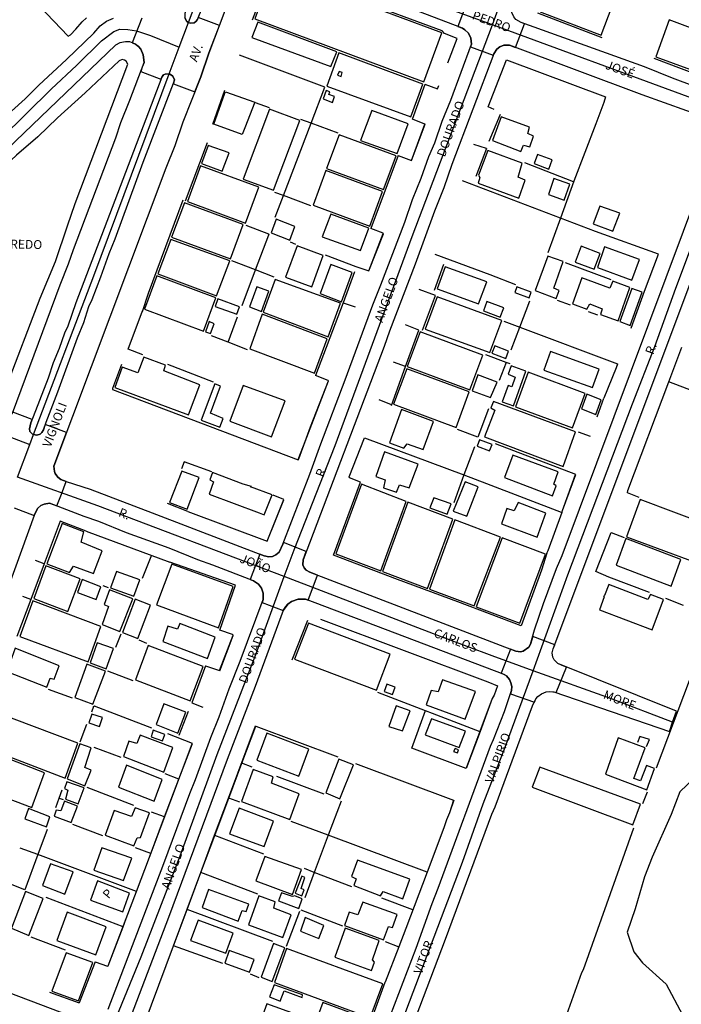
# Model space of a CAD drawing. Units: millimetres. Extents: x 180697 to 185526, y 1679821 to 1682600.
# Drawn here: x 183137 to 183324, y 1682153 to 1682431 of the extents above; entities that cross this region are included whole.
import ezdxf
from ezdxf.enums import TextEntityAlignment as Align

# ---------------------------------------------------------------- set-up
doc = ezdxf.new("R2010")
doc.units = ezdxf.units.MM
for name, color, linetype in [('IMAGEM', 7, 'Continuous'), ('V-AREA_VERDE', 3, 'Continuous'), ('V-BANHADO', 102, 'Continuous'), ('V-CANTEIRO', 220, 'Continuous'), ('V-CRUZAMENTO', 1, 'Continuous'), ('V-EDIFICACAO', 11, 'Continuous'), ('V-EIXO_DE_LOGRADOURO', 3, 'Continuous'), ('V-LOTE', 1, 'Continuous'), ('V-NOME_DOS_LOGRADOUROS', 41, 'Continuous'), ('V-QUADRA', 40, 'Continuous'), ('V-TESTADA', 191, 'Continuous')]:
    doc.layers.add(name, color=color, linetype=linetype)
picture_1 = doc.add_image_def('image1.jpg', size_in_pixel=(4008, 4602))

msp = doc.modelspace()

# ---------------------------------------------------------------- linework, layer by layer
at = {"layer": 'V-AREA_VERDE'}
msp.add_lwpolyline([(183110.33, 1682331.06), (183128.6, 1682323.87), (183133.16, 1682327.25), (183142.91, 1682352.63), (183147.19, 1682362.98), (183150.63, 1682373.08), (183152.79, 1682379.37), (183167.63, 1682418.77), (183167.2, 1682419.61), (183166.73, 1682419.91), (183166.1, 1682420.04), (183165.2, 1682419.64), (183155.63, 1682410.69), (183147.77, 1682403.59), (183142.22, 1682398.23), (183136.22, 1682393.04), (183121.15, 1682378.98), (183110.28, 1682368.84)], dxfattribs=at)
at = {"layer": 'V-BANHADO'}
msp.add_lwpolyline([(183329.62, 1682219.04), (183323.56, 1682213.28), (183321.16, 1682206.9), (183321.16, 1682206.9), (183315.79, 1682194.82), (183313.61, 1682189.32), (183311.01, 1682180.24), (183308.71, 1682173.71), (183310.59, 1682168.12), (183313.07, 1682164.97), (183319.75, 1682158.96), (183324.36, 1682150.32)], dxfattribs=at)
at = {"layer": 'V-CANTEIRO'}
for points in [[(183197.07, 1682457.38), (183213, 1682500.5), (183212.75, 1682501.64), (183212.02, 1682502.3), (183211.74, 1682502.35), (183211.14, 1682502.47), (183210.34, 1682502.32), (183209.62, 1682501.77), (183190.82, 1682452.16), (183183.79, 1682433.05), (183183.79, 1682431.78), (183184.34, 1682430.82), (183184.82, 1682430.55), (183185.24, 1682430.31), (183186.37, 1682430.41), (183186.89, 1682430.74), (183187.34, 1682431.34), (183188.72, 1682434.79)], [(183144.59, 1682317.69), (183147.88, 1682326.24), (183153.45, 1682341.5), (183155.26, 1682345.83), (183156.66, 1682350.32), (183157.58, 1682352.31), (183160.07, 1682358.73), (183162.35, 1682365.29), (183164.05, 1682369.47), (183172.02, 1682391.04), (183180.56, 1682413.33), (183180.8, 1682414.28), (183180.42, 1682415.37), (183179.41, 1682416.01), (183179.38, 1682416.01), (183178.18, 1682415.96), (183177.78, 1682415.76), (183177.24, 1682415.09), (183152.97, 1682351.32), (183150.69, 1682344.76), (183149.77, 1682342.75), (183148.27, 1682338.45), (183146.61, 1682334.37), (183145.17, 1682330.09), (183140.25, 1682317.5), (183139.84, 1682315.78), (183139.94, 1682315.07), (183140.82, 1682314.21), (183141.01, 1682314.17), (183141.96, 1682313.95), (183142.9, 1682314.26), (183143.41, 1682314.76), (183143.82, 1682315.51)]]:
    msp.add_lwpolyline(points, close=True, dxfattribs=at)
at = {"layer": 'V-CRUZAMENTO'}
for points in [[(183263.54, 1682436.31), (183260.89, 1682429.38), (183260.89, 1682429.38), (183262.17, 1682428.89), (183262.91, 1682428.47), (183263.92, 1682427.52), (183264.59, 1682426.08), (183264.77, 1682424.34), (183264.5, 1682423.61), (183264.5, 1682423.61), (183270.88, 1682421.24), (183270.88, 1682421.24), (183271.03, 1682421.65), (183271.87, 1682423.01), (183272.77, 1682423.66), (183273.85, 1682424.08), (183275.48, 1682424.06), (183275.48, 1682424.06), (183277.22, 1682423.41), (183277.22, 1682423.41), (183279.71, 1682430.12), (183279.71, 1682430.12), (183278.76, 1682430.46), (183277.27, 1682431.36)], [(183171.6, 1682431.73), (183168.89, 1682424.77), (183169.65, 1682424.47), (183169.8, 1682424.36), (183169.8, 1682424.36), (183170.64, 1682423.75), (183171.33, 1682422.97), (183171.98, 1682421.34), (183172.27, 1682419.25), (183171.74, 1682417.85), (183171.74, 1682417.85), (183171.31, 1682416.7), (183177.03, 1682414.54), (183177.24, 1682415.09), (183177.36, 1682415.23), (183177.36, 1682415.23), (183177.78, 1682415.76), (183178.18, 1682415.96), (183178.18, 1682415.96), (183179.38, 1682416.01), (183179.38, 1682416.01), (183179.41, 1682416.01), (183180.42, 1682415.37), (183180.8, 1682414.28), (183180.56, 1682413.33), (183180.56, 1682413.33), (183180.52, 1682413.23), (183186.61, 1682410.93), (183186.61, 1682410.93), (183188.27, 1682415.15), (183190.57, 1682421.83), (183193.52, 1682429.66), (183193.52, 1682429.66), (183187.57, 1682431.92)], [(183187.34, 1682431.34), (183186.89, 1682430.74), (183186.37, 1682430.41), (183185.24, 1682430.31), (183184.82, 1682430.55), (183184.82, 1682430.55), (183184.34, 1682430.82), (183183.79, 1682431.78)], [(183135.52, 1682293.44), (183141.19, 1682291.31), (183141.19, 1682291.31), (183142.11, 1682293.25), (183142.11, 1682293.25), (183143.08, 1682294.13), (183144.03, 1682294.55), (183145.51, 1682294.82), (183147.63, 1682294.01), (183147.63, 1682294.01), (183148.9, 1682297.3), (183148.9, 1682297.3), (183150.28, 1682300.9), (183148.75, 1682301.52), (183147.91, 1682302.16), (183147.16, 1682303.15), (183146.91, 1682303.76), (183146.77, 1682305.21), (183146.77, 1682305.21), (183150.36, 1682314.74), (183150.36, 1682314.74), (183144.34, 1682317), (183144.34, 1682317), (183143.82, 1682315.51), (183143.41, 1682314.76), (183142.9, 1682314.26), (183141.96, 1682313.95), (183141.01, 1682314.17), (183141.01, 1682314.17), (183140.82, 1682314.21), (183139.94, 1682315.07), (183139.84, 1682315.78), (183140.25, 1682317.5), (183140.25, 1682317.5), (183140.6, 1682318.41), (183140.6, 1682318.41), (183135.2, 1682320.44)]]:
    msp.add_lwpolyline(points, dxfattribs=at)
for points in [[(183212.34, 1682265.59), (183212.84, 1682266.23), (183213.86, 1682267), (183215.79, 1682267.73), (183217.81, 1682267.66), (183218.58, 1682267.38), (183218.58, 1682267.38), (183221.28, 1682274.44), (183221.28, 1682274.44), (183219.1, 1682275.27), (183218.01, 1682275.92), (183217.52, 1682276.52), (183217.14, 1682277.42), (183217.18, 1682278.8), (183218.09, 1682281.19), (183218.09, 1682281.19), (183211.67, 1682283.66), (183211.67, 1682283.66), (183211.48, 1682283.17), (183210.42, 1682280.99), (183209.48, 1682280.2), (183208.49, 1682279.76), (183207.52, 1682279.63), (183206.2, 1682279.94), (183206.15, 1682279.96), (183206.15, 1682279.96), (183204.96, 1682280.41), (183202.22, 1682273.27), (183203.19, 1682272.89), (183203.19, 1682272.89), (183204.61, 1682271.91), (183205.39, 1682270.83), (183205.87, 1682269.41), (183205.91, 1682267.63), (183205.91, 1682267.63), (183205.58, 1682266.73), (183211.51, 1682264.52), (183212.34, 1682265.59)], [(183282.52, 1682238.64), (183282.94, 1682239.51), (183283.5, 1682240.21), (183284.54, 1682240.97), (183285.85, 1682241.51), (183286.84, 1682241.62), (183287.74, 1682241.55), (183287.74, 1682241.55), (183288.01, 1682241.53), (183288.67, 1682241.3), (183291.55, 1682248.51), (183290.41, 1682248.96), (183290.41, 1682248.96), (183289.12, 1682249.48), (183289.12, 1682249.48), (183288.1, 1682250.55), (183287.75, 1682251.27), (183287.58, 1682252.53), (183287.84, 1682253.71), (183288.26, 1682254.82), (183288.26, 1682254.82), (183282.04, 1682257.15), (183282.04, 1682257.15), (183281.4, 1682254.97), (183280.96, 1682254.12), (183279.39, 1682253.03), (183278.63, 1682252.86), (183277.3, 1682252.99), (183275.77, 1682253.58), (183275.77, 1682253.58), (183273.16, 1682246.77), (183273.16, 1682246.77), (183274, 1682246.45), (183274.65, 1682246.03), (183275.46, 1682245.03), (183275.9, 1682244.07), (183276.13, 1682243.02), (183276.07, 1682241.93), (183275.74, 1682240.96), (183275.74, 1682240.96), (183282.52, 1682238.64)]]:
    msp.add_lwpolyline(points, close=True, dxfattribs=at)
at = {"layer": 'V-EDIFICACAO'}
for points in [[(183208.59, 1682445.37), (183203.52, 1682431.5), (183251.3, 1682413.74), (183256.37, 1682427.6), (183208.59, 1682445.37)], [(183294.73, 1682438.69), (183295.34, 1682440.88), (183287.98, 1682443.52), (183284.13, 1682433.48), (183301.36, 1682426.92), (183304.46, 1682435.09), (183294.73, 1682438.69)], [(183204.38, 1682430.57), (183202.71, 1682426.26), (183225.03, 1682418.1), (183225.03, 1682418.1), (183226.71, 1682422.19), (183204.38, 1682430.57)], [(183320.6, 1682431.22), (183316.85, 1682420.82), (183331.48, 1682415.4), (183335.19, 1682425.79), (183320.6, 1682431.22)], [(183227.26, 1682421.94), (183223.86, 1682412.54), (183247.59, 1682403.87), (183251.01, 1682413.12), (183227.26, 1682421.94)], [(183227.36, 1682416.7), (183226.91, 1682415.62), (183227.91, 1682415.28), (183228.2, 1682416.39), (183227.36, 1682416.7)], [(183203.54, 1682407.97), (183200.75, 1682400.81), (183199.94, 1682398.84), (183191.95, 1682401.83), (183195.06, 1682410.57), (183195.23, 1682410.94)], [(183224.46, 1682410.21), (183224.7, 1682410.96), (183223.7, 1682411.28), (183222.8, 1682408.91), (183225.49, 1682407.96), (183226.04, 1682409.62), (183224.46, 1682410.21)], [(183200.27, 1682386.29), (183208.78, 1682383.16), (183216.27, 1682402.88), (183207.72, 1682406.03), (183200.27, 1682386.29)], [(183236.58, 1682405.62), (183233.4, 1682397.19), (183243.71, 1682393.48), (183246.88, 1682401.88), (183236.58, 1682405.62)], [(183273.13, 1682403.91), (183270.64, 1682397.22), (183278.68, 1682394.1), (183279.42, 1682395.84), (183281.24, 1682395.42), (183282.28, 1682398.41), (183280.7, 1682399.14), (183281.09, 1682400.94), (183273.13, 1682403.91)], [(183227.34, 1682398.75), (183223.82, 1682389.3), (183239.91, 1682383.39), (183243.45, 1682392.84), (183227.34, 1682398.75)], [(183190.35, 1682395.79), (183188.47, 1682390.65), (183194.31, 1682388.51), (183196.28, 1682393.67), (183190.35, 1682395.79)], [(183277.96, 1682386.88), (183279.11, 1682390.75), (183269.33, 1682394.4), (183266.69, 1682387.37), (183267.13, 1682386.78), (183266.66, 1682385.16), (183278.08, 1682380.9), (183279.95, 1682385.99), (183277.96, 1682386.88)], [(183283.35, 1682393.19), (183282.45, 1682390.67), (183286.56, 1682389.11), (183287.53, 1682391.71), (183283.35, 1682393.19)], [(183188.22, 1682390.08), (183184.49, 1682379.98), (183200.87, 1682373.86), (183204.68, 1682384.04), (183188.22, 1682390.08)], [(183223.64, 1682388.75), (183220, 1682378.91), (183235.99, 1682373.04), (183239.63, 1682382.75), (183223.64, 1682388.75)], [(183287.99, 1682386.42), (183286.49, 1682381.98), (183290.93, 1682380.33), (183292.56, 1682384.86), (183287.99, 1682386.42)], [(183183.69, 1682379.61), (183180.03, 1682369.85), (183196.69, 1682363.78), (183200.28, 1682373.43), (183183.69, 1682379.61)], [(183225.05, 1682376.4), (183222.61, 1682369.97), (183233.36, 1682366.1), (183235.75, 1682372.42), (183225.05, 1682376.4)], [(183301.03, 1682378.69), (183299.15, 1682373.66), (183304.64, 1682371.61), (183306.62, 1682376.71), (183301.03, 1682378.69)], [(183209.57, 1682374.93), (183208.17, 1682371.09), (183213.4, 1682369.09), (183214.87, 1682372.91), (183209.57, 1682374.93)], [(183179.78, 1682369.24), (183176.18, 1682359.54), (183192.75, 1682353.34), (183196.44, 1682363.2), (183179.78, 1682369.24)], [(183212.21, 1682358.59), (183219.67, 1682355.85), (183222.86, 1682364.68), (183215.48, 1682367.49), (183212.21, 1682358.59)], [(183295.76, 1682367.39), (183294.06, 1682362.82), (183299.4, 1682360.85), (183301.12, 1682365.31), (183295.76, 1682367.39)], [(183302.36, 1682367.16), (183300.32, 1682361.37), (183310.08, 1682357.8), (183312.21, 1682363.57), (183302.36, 1682367.16)], [(183286.33, 1682364.5), (183282.76, 1682354.87), (183288.63, 1682352.6), (183289.5, 1682354.88), (183288.05, 1682355.5), (183288.05, 1682355.5), (183290.65, 1682363), (183286.33, 1682364.5)], [(183224.97, 1682362.14), (183221.98, 1682353.99), (183228.02, 1682351.65), (183231.04, 1682359.92), (183224.97, 1682362.14)], [(183257.3, 1682361.51), (183255.01, 1682355.32), (183266.77, 1682351.11), (183269.07, 1682357.24), (183257.3, 1682361.51)], [(183175.89, 1682358.96), (183172.36, 1682349.53), (183189.02, 1682343.31), (183192.53, 1682352.76), (183175.89, 1682358.96)], [(183205.93, 1682348.69), (183224.25, 1682341.8), (183227.7, 1682351.25), (183209.28, 1682357.94), (183205.93, 1682348.69)], [(183295.91, 1682358.42), (183293.33, 1682351.04), (183297.31, 1682349.55), (183298.19, 1682351.11), (183301.63, 1682349.67), (183301.22, 1682348.05), (183306.17, 1682346.3), (183309.49, 1682355.65), (183304.66, 1682357.47), (183303.85, 1682355.51), (183303.85, 1682355.51), (183295.91, 1682358.42)], [(183201.99, 1682350.19), (183205.38, 1682348.95), (183207.49, 1682354.68), (183204.15, 1682355.87), (183201.99, 1682350.19)], [(183277.54, 1682355.86), (183277, 1682354.26), (183281.04, 1682352.76), (183281.64, 1682354.41), (183277.54, 1682355.86)], [(183306.7, 1682346.06), (183309.56, 1682344.97), (183312.92, 1682354.37), (183310.04, 1682355.39), (183306.7, 1682346.06)], [(183193.09, 1682352.53), (183192.32, 1682350.36), (183198.44, 1682348.16), (183199.2, 1682350.26), (183193.09, 1682352.53)], [(183255.04, 1682353.07), (183251.65, 1682343.96), (183269.92, 1682337.36), (183273.3, 1682346.35), (183255.04, 1682353.07)], [(183269.12, 1682351.77), (183268.13, 1682349.14), (183272.88, 1682347.27), (183273.91, 1682349.94), (183269.12, 1682351.77)], [(183190.63, 1682346.04), (183189.58, 1682343.16), (183191, 1682342.68), (183192.02, 1682345.42), (183190.63, 1682346.04)], [(183205.65, 1682348.14), (183202.1, 1682338.36), (183220.44, 1682331.48), (183224, 1682341.23), (183205.65, 1682348.14)], [(183250.21, 1682343.14), (183246.61, 1682333.35), (183264.32, 1682326.79), (183267.92, 1682336.55), (183250.21, 1682343.14)], [(183271.38, 1682339.23), (183270.51, 1682337.12), (183274.45, 1682335.64), (183275.21, 1682337.75), (183271.38, 1682339.23)], [(183287.07, 1682337.6), (183285.21, 1682332.3), (183298.94, 1682327.44), (183300.83, 1682332.64), (183287.07, 1682337.6)], [(183172.14, 1682336.01), (183170.47, 1682331.63), (183166.1, 1682333.19), (183163.96, 1682327.49), (183184.84, 1682319.7), (183188.01, 1682328.21), (183177.8, 1682332.11), (183178.27, 1682333.72), (183172.14, 1682336.01)], [(183246.44, 1682332.74), (183242.73, 1682322.73), (183260.41, 1682316.17), (183264.07, 1682326.2), (183246.44, 1682332.74)], [(183273.41, 1682323.43), (183276.61, 1682322.28), (183280.14, 1682332.07), (183275.95, 1682333.59), (183275.09, 1682331.17), (183277.12, 1682330.35), (183277.12, 1682330.35), (183276.13, 1682327.64), (183275.09, 1682327.99), (183273.41, 1682323.43)], [(183280.79, 1682331.81), (183277.17, 1682322.03), (183293.24, 1682316.04), (183296.82, 1682325.8), (183280.79, 1682331.81)], [(183266.53, 1682331.01), (183264.91, 1682326.55), (183270.14, 1682324.6), (183272, 1682328.94), (183266.53, 1682331.01)], [(183190.98, 1682320.17), (183193.87, 1682327.79), (183192.23, 1682328.5), (183188.4, 1682318.24), (183193.64, 1682316.29), (183194.57, 1682318.73), (183190.98, 1682320.17)], [(183200.24, 1682328.02), (183196.48, 1682317.9), (183208.26, 1682313.49), (183212.13, 1682323.66), (183200.24, 1682328.02)], [(183270.99, 1682323.54), (183270.19, 1682321.74), (183271.36, 1682321.03), (183268.44, 1682313.55), (183290.61, 1682305.19), (183294.15, 1682314.97), (183270.99, 1682323.54)], [(183297.34, 1682325.54), (183295.84, 1682321.39), (183299.88, 1682319.86), (183301.4, 1682323.93), (183297.34, 1682325.54)], [(183244.97, 1682321.23), (183241.54, 1682311.85), (183245.62, 1682310.31), (183246.57, 1682311.55), (183251.08, 1682309.98), (183253.98, 1682317.89), (183244.97, 1682321.23)], [(183266.98, 1682312.68), (183266.37, 1682310.92), (183269.83, 1682309.61), (183270.56, 1682311.39), (183266.98, 1682312.68)], [(183240.21, 1682309.25), (183237.68, 1682302.36), (183240.36, 1682301.35), (183239.86, 1682299.11), (183243.58, 1682297.87), (183244.39, 1682299.95), (183247.17, 1682299.08), (183249.72, 1682305.84), (183240.21, 1682309.25)], [(183276.47, 1682308.39), (183274.11, 1682302), (183287.64, 1682296.86), (183288.71, 1682299.66), (183288.01, 1682300.18), (183289.21, 1682303.61), (183276.47, 1682308.39)], [(183179.46, 1682294.95), (183184.39, 1682293.09), (183187.79, 1682302), (183182.92, 1682303.84), (183179.46, 1682294.95)], [(183204.78, 1682292.02), (183206.22, 1682291.51), (183208.42, 1682297.11), (183202.33, 1682299.36), (183202.6, 1682299.48), (183200.23, 1682300.14), (183191.56, 1682303.41), (183190.83, 1682301.36), (183191.9, 1682300.83), (183190.6, 1682297.37), (183204.78, 1682292.02)], [(183233.72, 1682300.11), (183226.43, 1682280.47), (183239.09, 1682275.73), (183246.28, 1682295.26), (183233.72, 1682300.11)], [(183259.59, 1682292.53), (183263.47, 1682291.09), (183266.65, 1682299.37), (183262.92, 1682300.81), (183259.59, 1682292.53)], [(183254.07, 1682296.33), (183253.01, 1682293.51), (183257.86, 1682291.69), (183259.01, 1682294.58), (183254.07, 1682296.33)], [(183312.43, 1682295.82), (183308.58, 1682285.33), (183337.03, 1682274.71), (183340.89, 1682285.06), (183312.43, 1682295.82)], [(183246.77, 1682295.12), (183239.58, 1682275.47), (183252.3, 1682270.72), (183259.5, 1682290.29), (183246.77, 1682295.12)], [(183277.89, 1682294.96), (183276.82, 1682292.64), (183274.75, 1682293.27), (183273.22, 1682288.96), (183283.27, 1682285.23), (183285.71, 1682292), (183277.89, 1682294.96)], [(183260.01, 1682290.09), (183252.85, 1682270.53), (183265.49, 1682265.82), (183272.92, 1682285.2), (183260.01, 1682290.09)], [(183144.77, 1682277.7), (183151.2, 1682275.2), (183152.32, 1682277.02), (183157.99, 1682274.93), (183160.45, 1682281.35), (183154.45, 1682283.8), (183155.26, 1682286.68), (183149.11, 1682289.02), (183144.77, 1682277.7)], [(183273.45, 1682284.96), (183266.09, 1682265.56), (183278.43, 1682260.91), (183285.62, 1682280.36), (183273.45, 1682284.96)], [(183308.33, 1682284.77), (183305.65, 1682277.28), (183321.14, 1682271.39), (183323.87, 1682278.85), (183308.33, 1682284.77)], [(183144.51, 1682277.1), (183141.08, 1682267.84), (183150.74, 1682264.19), (183154.18, 1682273.41), (183144.51, 1682277.1)], [(183180.06, 1682277.61), (183175.78, 1682266.11), (183193.31, 1682259.55), (183197.46, 1682271.22), (183180.06, 1682277.61)], [(183154.76, 1682273.22), (183153.42, 1682269.56), (183158.72, 1682267.58), (183160.07, 1682271.2), (183154.76, 1682273.22)], [(183164.44, 1682275.51), (183162.79, 1682270.89), (183169.34, 1682268.49), (183171.08, 1682273.12), (183164.44, 1682275.51)], [(183303.51, 1682271.79), (183302.36, 1682268.74), (183302.02, 1682268.48), (183302.2, 1682268.36), (183300.87, 1682264.67), (183315.8, 1682259.01), (183318.97, 1682267.61), (183315.3, 1682268.99), (183314.54, 1682267.63), (183303.51, 1682271.79)], [(183162.5, 1682270.29), (183160.97, 1682266.21), (183162.22, 1682265.66), (183162.22, 1682265.66), (183160.39, 1682260.57), (183165.43, 1682258.53), (183169.1, 1682267.74), (183162.5, 1682270.29)], [(183169.75, 1682267.66), (183166.12, 1682258.3), (183170.49, 1682256.62), (183174.1, 1682266.02), (183169.75, 1682267.66)], [(183140.83, 1682267.25), (183137.13, 1682257.17), (183156.46, 1682249.97), (183160.07, 1682259.97), (183140.83, 1682267.25)], [(183182.4, 1682260.81), (183181.68, 1682259.26), (183179.01, 1682260.11), (183177.53, 1682255.77), (183190.14, 1682250.92), (183192.31, 1682256.98), (183182.4, 1682260.81)], [(183218.69, 1682260.94), (183214.78, 1682250.74), (183237.9, 1682242.01), (183241.73, 1682252.17), (183218.69, 1682260.94)], [(183135.79, 1682253.81), (183133.44, 1682247.23), (183144.8, 1682242.84), (183145.72, 1682245.37), (183146.89, 1682245.13), (183148.23, 1682248.83), (183135.79, 1682253.81)], [(183159.03, 1682255.36), (183157.02, 1682249.71), (183161.52, 1682248.03), (183163.63, 1682253.74), (183159.03, 1682255.36)], [(183173.39, 1682254.64), (183169.82, 1682244.91), (183185.29, 1682238.99), (183188.9, 1682248.7), (183173.39, 1682254.64)], [(183156.1, 1682249.32), (183152.66, 1682239.97), (183157.81, 1682238.02), (183161.34, 1682247.39), (183156.1, 1682249.32)], [(183240.82, 1682243.65), (183240.09, 1682241.58), (183242.42, 1682240.75), (183243.16, 1682242.84), (183240.82, 1682243.65)], [(183256.58, 1682244.93), (183255.31, 1682241.51), (183253.4, 1682241.92), (183251.96, 1682237.82), (183262.96, 1682233.83), (183265.85, 1682241.62), (183256.58, 1682244.93)], [(183177.87, 1682238.12), (183175.71, 1682232.28), (183181.83, 1682229.9), (183184.02, 1682235.82), (183177.87, 1682238.12)], [(183243.49, 1682237.58), (183241.36, 1682231.73), (183245.23, 1682230.55), (183247.4, 1682236.2), (183243.49, 1682237.58)], [(183128.98, 1682236.27), (183125.42, 1682226.55), (183149.93, 1682217.15), (183153.57, 1682227.04), (183128.98, 1682236.27)], [(183157.5, 1682235.19), (183156.64, 1682232.79), (183159.67, 1682231.74), (183160.53, 1682234.24), (183157.5, 1682235.19)], [(183253.41, 1682233.89), (183251.7, 1682229.35), (183261.3, 1682225.78), (183263.08, 1682230.38), (183253.41, 1682233.89)], [(183167.97, 1682227.55), (183166.48, 1682223.23), (183177.85, 1682218.87), (183180.42, 1682225.77), (183171.12, 1682229.33), (183170.16, 1682226.94), (183167.97, 1682227.55)], [(183174.86, 1682230.7), (183174.21, 1682228.84), (183177.49, 1682227.67), (183178.14, 1682229.48), (183174.86, 1682230.7)], [(183206.93, 1682229.88), (183204.09, 1682222.22), (183215.93, 1682217.7), (183218.78, 1682225.3), (183206.93, 1682229.88)], [(183125.21, 1682225.99), (183121.63, 1682216.05), (183140.52, 1682208.88), (183144.12, 1682218.69), (183125.21, 1682225.99)], [(183150.5, 1682216.93), (183155.55, 1682214.96), (183157.27, 1682219.41), (183155.53, 1682220.15), (183157.29, 1682225.7), (183154.13, 1682226.85), (183150.5, 1682216.93)], [(183306.19, 1682228.5), (183302.62, 1682218.25), (183314.25, 1682213.89), (183316.43, 1682219.91), (183314.21, 1682220.71), (183312.53, 1682216.39), (183310.64, 1682217.04), (183313.78, 1682225.7), (183306.19, 1682228.5)], [(183260.1, 1682225.53), (183259.69, 1682224.68), (183260.82, 1682224.26), (183261.1, 1682225.15), (183260.1, 1682225.53)], [(183167.3, 1682220.8), (183165.01, 1682214.64), (183175.08, 1682210.64), (183177.35, 1682216.75), (183167.3, 1682220.8)], [(183227.23, 1682222.56), (183223.6, 1682213.01), (183227.55, 1682211.33), (183231.39, 1682220.91), (183227.23, 1682222.56)], [(183208.26, 1682215.73), (183208.76, 1682217.56), (183203.11, 1682219.56), (183199.79, 1682210.58), (183213.47, 1682205.51), (183216.11, 1682212.71), (183208.26, 1682215.73)], [(183284.05, 1682220.3), (183281.9, 1682214.64), (183310.3, 1682203.98), (183312.48, 1682209.79), (183284.05, 1682220.3)], [(183150.43, 1682216.12), (183149.8, 1682214.21), (183150.72, 1682213.77), (183150.02, 1682211.21), (183153.64, 1682209.87), (183155.36, 1682214.39), (183150.43, 1682216.12)], [(183149.73, 1682210.62), (183148.7, 1682207.89), (183147.45, 1682208.15), (183146.87, 1682206.46), (183151.7, 1682204.62), (183153.41, 1682209.27), (183149.73, 1682210.62)], [(183139.56, 1682208.56), (183138.55, 1682205.68), (183144.65, 1682203.45), (183145.65, 1682206.26), (183139.56, 1682208.56)], [(183169.7, 1682208.78), (183168.74, 1682206.37), (183163.78, 1682208.05), (183161.26, 1682201.02), (183169.39, 1682198), (183170.32, 1682200.27), (183171.24, 1682200.35), (183173.78, 1682207.35), (183169.7, 1682208.78)], [(183199.68, 1682200.21), (183206.2, 1682197.87), (183208.86, 1682205.02), (183199.09, 1682208.71), (183196.42, 1682201.41)], [(183160.33, 1682197.51), (183158.07, 1682191.16), (183166.43, 1682188.23), (183168.75, 1682194.58), (183160.33, 1682197.51)], [(183152.21, 1682190.74), (183145.86, 1682192.99), (183143.59, 1682186.83), (183149.91, 1682184.41), (183152.21, 1682190.74), (183152.21, 1682190.74)], [(183206.39, 1682195.07), (183203.8, 1682188.17), (183214.17, 1682184.31), (183216.75, 1682191.36), (183206.39, 1682195.07)], [(183232.52, 1682194.01), (183230.82, 1682189.4), (183232.14, 1682188.68), (183231.52, 1682186.81), (183239.07, 1682183.9), (183239.79, 1682185.13), (183245.33, 1682183.07), (183247.33, 1682188.59), (183232.52, 1682194.01)], [(183166.29, 1682179.44), (183168.14, 1682184.71), (183159.06, 1682188.18), (183157.1, 1682182.73), (183166.29, 1682179.44)], [(183216.63, 1682185.97), (183217.7, 1682189.08), (183216.78, 1682189.49), (183214.91, 1682184.67), (183216.83, 1682183.88), (183217.48, 1682185.59), (183216.63, 1682185.97)], [(183138.76, 1682185.19), (183134.84, 1682174.78), (183139.65, 1682172.76), (183143.77, 1682183.21), (183138.76, 1682185.19)], [(183190.49, 1682185.76), (183188.66, 1682180.63), (183198.85, 1682176.8), (183199.95, 1682179.75), (183201.09, 1682179.51), (183201.81, 1682181.55), (183190.49, 1682185.76)], [(183214.15, 1682183.71), (183211.06, 1682184.78), (183210.23, 1682182.51), (183215.97, 1682180.34), (183216.93, 1682183.05), (183214.81, 1682183.89), (183214.15, 1682183.71)], [(183204.64, 1682183.9), (183201.77, 1682175.7), (183211.45, 1682172.13), (183213.79, 1682178.6), (183208.9, 1682180.49), (183209.31, 1682182.22), (183204.64, 1682183.9)], [(183234.07, 1682182.17), (183232.67, 1682178.52), (183230.16, 1682179.27), (183228.88, 1682175.56), (183239.91, 1682171.53), (183241.26, 1682175.26), (183242.46, 1682174.95), (183243.77, 1682178.69), (183234.07, 1682182.17)], [(183150.5, 1682179.34), (183147.63, 1682171.33), (183158.67, 1682167.26), (183161.56, 1682175.19), (183150.5, 1682179.34)], [(183187.52, 1682177.01), (183185.41, 1682171.34), (183195.39, 1682167.7), (183197.46, 1682173.35), (183187.52, 1682177.01)], [(183217.78, 1682177.78), (183216.44, 1682173.91), (183221.64, 1682171.9), (183223.02, 1682175.59), (183217.78, 1682177.78)], [(183229.04, 1682174.8), (183226.18, 1682166.62), (183236.5, 1682162.8), (183237.37, 1682165.16), (183236.78, 1682165.83), (183238.64, 1682171.34), (183229.04, 1682174.8)], [(183208.86, 1682170.51), (183205.36, 1682161.01), (183208.42, 1682159.74), (183212.04, 1682169.27), (183208.86, 1682170.51)], [(183150.24, 1682167.84), (183146.2, 1682156.98), (183153.7, 1682154.3), (183157.81, 1682165.13), (183150.24, 1682167.84)], [(183196.33, 1682168.45), (183195.05, 1682164.96), (183202.01, 1682162.39), (183203.35, 1682165.97), (183196.33, 1682168.45)], [(183212.49, 1682169.02), (183209.06, 1682159.49), (183236.16, 1682149.51), (183239.69, 1682159.1), (183212.49, 1682169.02)], [(183209.02, 1682158.82), (183207.69, 1682155.39), (183210.73, 1682154.18), (183211.8, 1682157.09), (183216.87, 1682155.21), (183216.87, 1682155.21), (183217.05, 1682155.98), (183209.02, 1682158.82)], [(183206.92, 1682153.42), (183202.02, 1682140.07), (183229.06, 1682129.99), (183235.93, 1682148.93), (183222.76, 1682153.77), (183222.76, 1682153.77), (183220.78, 1682148.48), (183206.92, 1682153.42)]]:
    msp.add_lwpolyline(points, close=True, dxfattribs=at)
at = {"layer": 'V-EIXO_DE_LOGRADOURO'}
for points in [[(183270.73, 1682429.88), (183279.72, 1682454.94), (183301.88, 1682512.68), (183312.37, 1682542.26), (183323.1, 1682570.54), (183332.88, 1682597.11)], [(183184.82, 1682430.55), (183195.15, 1682458.11)], [(183270.73, 1682429.88), (183244.38, 1682439.47), (183197.07, 1682457.38)], [(183182.21, 1682423.57), (183184.82, 1682430.55)], [(183211.87, 1682274.11), (183214.63, 1682281.58), (183226.19, 1682311.05), (183248, 1682370.1), (183270.73, 1682429.88)], [(183340.62, 1682403.9), (183325.97, 1682409.52), (183270.73, 1682429.88)], [(183110.26, 1682377.63), (183117.94, 1682384.66), (183124.83, 1682391.34), (183131.99, 1682397.81), (183146.04, 1682411.71), (183153.23, 1682418.42), (183160.24, 1682425.31), (183163.69, 1682427.99), (183165.44, 1682428.64), (183167.69, 1682428.55), (183170.1, 1682428.15), (183174.05, 1682426.79), (183182.21, 1682423.57)], [(183179.38, 1682416.01), (183182.21, 1682423.57)], [(183141.01, 1682314.17), (183158.05, 1682358.98), (183179.38, 1682416.01)], [(183282.18, 1682247.47), (183291.94, 1682274.54), (183310.21, 1682322.84), (183316.58, 1682338.98), (183322.48, 1682355.48), (183340.62, 1682403.9)], [(183110.35, 1682322.66), (183139.94, 1682311.34)], [(183139.94, 1682311.34), (183141.01, 1682314.17)], [(183136.49, 1682302.14), (183139.94, 1682311.34)], [(183211.87, 1682274.11), (183159.2, 1682294.06), (183136.49, 1682302.14)], [(183159.65, 1682137.96), (183171.47, 1682166.67), (183182.44, 1682195.19), (183192.93, 1682223.83), (183203.78, 1682252.11), (183211.87, 1682274.11)], [(183282.18, 1682247.47), (183270.57, 1682251.65), (183256.46, 1682256.99), (183211.87, 1682274.11)], [(183231.36, 1682111.41), (183238.69, 1682130.67), (183244.11, 1682145.81), (183262.21, 1682193.41), (183268.05, 1682209.91), (183274.3, 1682225.94), (183282.18, 1682247.47)], [(183321.57, 1682232.93), (183304.27, 1682239.53), (183282.18, 1682247.47)]]:
    msp.add_lwpolyline(points, dxfattribs=at)
at = {"layer": 'V-LOTE'}
for points in [[(183130.49, 1682447.96), (183150.82, 1682426.61), (183151.43, 1682427.03)], [(183151.43, 1682427.03), (183153.02, 1682428.61), (183154.73, 1682430.69), (183155.95, 1682431.8)], [(183258.04, 1682419.08), (183260.72, 1682425.98), (183257.16, 1682427.36)], [(183219.42, 1682402.09), (183223.29, 1682412.23), (183199.25, 1682421.27)], [(183269.48, 1682406.72), (183269.47, 1682406.73), (183274.61, 1682419.97)], [(183274.61, 1682419.97), (183302.61, 1682409.5), (183302.16, 1682407.93), (183299.86, 1682401.92)], [(183251.55, 1682413.08), (183255.17, 1682411.81)], [(183255.17, 1682411.81), (183255.55, 1682412.72)], [(183203.68, 1682407.93), (183207.59, 1682406.49)], [(183271.13, 1682405.95), (183269.48, 1682406.72)], [(183211.6, 1682381.63), (183219.42, 1682402.09)], [(183219.42, 1682402.09), (183216.58, 1682403.15)], [(183227.09, 1682399.24), (183219.42, 1682402.09)], [(183247.77, 1682391.55), (183251.64, 1682401.78), (183251.57, 1682401.81)], [(183251.57, 1682401.81), (183248.04, 1682403.17)], [(183299.86, 1682401.92), (183293.67, 1682385.73), (183289.85, 1682375.24)], [(183268.99, 1682394.94), (183265.4, 1682396.03)], [(183244.01, 1682392.91), (183247.77, 1682391.55)], [(183293.6, 1682385.54), (183279.86, 1682390.85)], [(183289.85, 1682375.24), (183262.2, 1682385.82)], [(183211.6, 1682381.63), (183209.21, 1682382.52)], [(183209.29, 1682375.58), (183211.6, 1682381.63)], [(183219.38, 1682378.74), (183211.6, 1682381.63)], [(183289.85, 1682375.24), (183286.28, 1682365.44)], [(183317.57, 1682365.1), (183299.75, 1682371.45), (183289.85, 1682375.24)], [(183201.03, 1682373.28), (183207.43, 1682370.87)], [(183203.73, 1682360.66), (183207.48, 1682370.6)], [(183207.43, 1682370.87), (183207.48, 1682370.6)], [(183235.7, 1682360.38), (183235.74, 1682360.37), (183239.85, 1682370.81), (183239.83, 1682370.94)], [(183239.83, 1682370.94), (183239.81, 1682371.06), (183236.27, 1682372.36)], [(183215.08, 1682367.86), (183213.62, 1682368.47)], [(183277.24, 1682356.44), (183270.01, 1682359.28), (183254.44, 1682364.97)], [(183313.61, 1682354.66), (183317.57, 1682365.1)], [(183203.73, 1682360.66), (183197.02, 1682363.22)], [(183223.44, 1682364.87), (183232.08, 1682361.6), (183235.7, 1682360.38)], [(183304.23, 1682357.85), (183291.29, 1682362.67)], [(183199.93, 1682350.62), (183203.73, 1682360.66)], [(183209.04, 1682358.64), (183203.73, 1682360.66)], [(183254.62, 1682353.45), (183249.98, 1682355.16)], [(183228.45, 1682351.4), (183231.84, 1682350.21)], [(183278.37, 1682344.5), (183281.19, 1682351.92)], [(183292.7, 1682350.71), (183289.08, 1682351.98)], [(183167.79, 1682338.29), (183171.8, 1682349.06)], [(183300.46, 1682347.9), (183297.8, 1682348.85)], [(183196.03, 1682340.22), (183198.68, 1682347.37)], [(183273.89, 1682346.19), (183278.37, 1682344.5)], [(183249.83, 1682343.63), (183246.11, 1682345.18)], [(183275.93, 1682338.09), (183278.37, 1682344.5)], [(183278.37, 1682344.5), (183305.98, 1682334.1), (183305.66, 1682333)], [(183196.03, 1682340.22), (183191.31, 1682342.03)], [(183201.51, 1682338.12), (183196.03, 1682340.22)], [(183171.91, 1682336.66), (183167.79, 1682338.29)], [(183320.5, 1682329.04), (183324.18, 1682338.81)], [(183246.11, 1682333.39), (183242.71, 1682334.62)], [(183274.55, 1682334.53), (183268.81, 1682336.66)], [(183274.55, 1682334.53), (183272.6, 1682329.38)], [(183275.72, 1682334.1), (183274.55, 1682334.53)], [(183191.87, 1682328.98), (183178.98, 1682333.9)], [(183305.66, 1682333), (183302.18, 1682324.45)], [(183217.74, 1682312.17), (183219.27, 1682316.34), (183224.31, 1682329.3)], [(183224.31, 1682329.3), (183224.26, 1682329.47), (183220.71, 1682330.83)], [(183308.93, 1682298.33), (183320.5, 1682329.04)], [(183320.51, 1682329.04), (183320.5, 1682329.04)], [(183353.32, 1682316.54), (183320.51, 1682329.04)], [(183163.36, 1682327.13), (183163.35, 1682326.89), (183215.74, 1682307.05), (183215.96, 1682307.34), (183217.74, 1682312.17)], [(183242.13, 1682322.6), (183238.66, 1682323.95)], [(183269.58, 1682321.43), (183266.56, 1682313.4), (183260.81, 1682315.6)], [(183294.88, 1682314.97), (183298.26, 1682313.73)], [(183230.16, 1682302.24), (183234.49, 1682313.21)], [(183234.49, 1682313.21), (183262.59, 1682302.75)], [(183265.62, 1682310.67), (183262.59, 1682302.75)], [(183290.49, 1682292.69), (183294.21, 1682302.85), (183271.56, 1682311.5)], [(183191.39, 1682303.61), (183183.58, 1682306.43), (183182.82, 1682304.51)], [(183233.35, 1682300.7), (183230.28, 1682301.94), (183230.16, 1682302.24)], [(183262.59, 1682302.75), (183262.09, 1682301.45), (183259.75, 1682294.84)], [(183262.59, 1682302.75), (183268.98, 1682300.37), (183290.04, 1682292.23), (183290.33, 1682292.27)], [(183312.13, 1682296.35), (183308.85, 1682297.7), (183308.93, 1682298.33)], [(183207.07, 1682284.05), (183211.78, 1682295.84), (183208.76, 1682297.07)], [(183290.33, 1682292.27), (183290.49, 1682292.69)], [(183184.64, 1682292.41), (183207.07, 1682284.05)], [(183286.07, 1682280.69), (183286.45, 1682281.42), (183290.33, 1682292.27)], [(183155.9, 1682286.87), (183179.54, 1682278.17)], [(183299.9, 1682275.46), (183304.21, 1682286.49), (183304.24, 1682286.48)], [(183304.24, 1682286.48), (183307.92, 1682285.1)], [(183174.34, 1682280.08), (183171.69, 1682273.55)], [(183144.02, 1682277.63), (183141.57, 1682278.58)], [(183314.99, 1682269.61), (183303.53, 1682273.93), (183299.9, 1682275.46)], [(183162.24, 1682270.87), (183160.7, 1682271.44)], [(183140.26, 1682267.59), (183137.99, 1682268.45)], [(183324.65, 1682265.94), (183319.67, 1682267.83)], [(183317, 1682220.1), (183326.3, 1682244.77), (183327.24, 1682246.91), (183329.45, 1682253.27), (183333.05, 1682262.58)], [(183222.13, 1682262.08), (183269.4, 1682244.32), (183272.05, 1682243.21), (183271.19, 1682240.57), (183270.6, 1682239.6)], [(183164.3, 1682254.12), (183165.75, 1682257.91)], [(183193.6, 1682247.51), (183193.66, 1682247.49), (183197.45, 1682257.47), (183197.42, 1682257.5)], [(183197.42, 1682257.5), (183197.2, 1682257.69), (183193.66, 1682258.96)], [(183173.04, 1682255.21), (183170.86, 1682256.1)], [(183189.61, 1682248.9), (183193.6, 1682247.51)], [(183169.17, 1682244.61), (183162.01, 1682247.38)], [(183152.03, 1682239.72), (183145.28, 1682242.15)], [(183238.19, 1682241.41), (183267.12, 1682230.34)], [(183158, 1682237.34), (183157.43, 1682235.83)], [(183158, 1682237.34), (183158.08, 1682237.53), (183158.25, 1682237.44)], [(183174.43, 1682231.3), (183158.25, 1682237.44)], [(183185.74, 1682238.39), (183188.85, 1682237.16)], [(183270.6, 1682239.6), (183267.16, 1682230.33)], [(183267.16, 1682230.33), (183263.28, 1682219.9), (183247.85, 1682225.59), (183251.73, 1682236.23)], [(183154.2, 1682227.43), (183156.11, 1682232.44)], [(183196.1, 1682211.52), (183203.7, 1682231.88), (183203.78, 1682231.85)], [(183203.78, 1682231.85), (183226.96, 1682223.17)], [(183182.07, 1682216.84), (183185.89, 1682226.93), (183178.94, 1682229.63)], [(183267.12, 1682230.34), (183267.16, 1682230.33)], [(183312.34, 1682228.95), (183311.63, 1682227.2)], [(183315, 1682228.08), (183312.34, 1682228.95)], [(183314.17, 1682226.09), (183315, 1682228.08)], [(183158.03, 1682225.9), (183165.73, 1682223.1)], [(183202.82, 1682220.25), (183199.85, 1682221.34)], [(183232.02, 1682221.3), (183259.71, 1682210.91)], [(183182.07, 1682216.84), (183178.18, 1682218.33)], [(183223.16, 1682212.62), (183209.74, 1682217.66)], [(183178.06, 1682206.25), (183182.07, 1682216.84)], [(183148.28, 1682211.54), (183149.13, 1682213.87)], [(183169.39, 1682209.42), (183156.18, 1682214.51)], [(183313.14, 1682209.98), (183314.5, 1682213.32)], [(183147.31, 1682208.86), (183148.28, 1682211.54)], [(183148.28, 1682211.54), (183149.4, 1682211.12)], [(183192.18, 1682201.02), (183196.1, 1682211.52)], [(183196.16, 1682211.5), (183196.1, 1682211.52)], [(183199.29, 1682210.34), (183196.16, 1682211.5)], [(183227.92, 1682210.69), (183224.27, 1682201.01)], [(183259.71, 1682210.91), (183259.73, 1682210.9), (183258.53, 1682207.37)], [(183178.06, 1682206.25), (183174.39, 1682207.56)], [(183258.53, 1682207.37), (183257.66, 1682205.35), (183256.94, 1682203.12)], [(183160.56, 1682200.9), (183152.11, 1682204.05)], [(183173.76, 1682194.89), (183178.06, 1682206.25)], [(183224.27, 1682201.01), (183213.83, 1682204.9)], [(183144.87, 1682202.66), (183142.23, 1682195.55)], [(183188.27, 1682190.54), (183192.18, 1682201.02)], [(183192.23, 1682201), (183192.18, 1682201.02)], [(183206.09, 1682195.72), (183192.23, 1682201)], [(183224.27, 1682201.01), (183220.32, 1682190.54)], [(183252.21, 1682190.58), (183224.27, 1682201.01)], [(183256.94, 1682203.12), (183252.21, 1682190.58)], [(183287.72, 1682139.64), (183289.65, 1682144.31), (183289.82, 1682145.16), (183295.94, 1682162.26), (183296.36, 1682163.11), (183310.58, 1682203.1)], [(183142.23, 1682195.55), (183137.24, 1682197.4)], [(183142.23, 1682195.55), (183138.55, 1682185.65)], [(183170.09, 1682185.19), (183142.23, 1682195.55)], [(183174.14, 1682195.9), (183169.8, 1682197.48)], [(183170.09, 1682185.19), (183173.76, 1682194.89)], [(183180.53, 1682169.8), (183188.27, 1682190.54)], [(183188.31, 1682190.52), (183188.27, 1682190.54)], [(183204.43, 1682184.41), (183188.31, 1682190.52)], [(183220.32, 1682190.54), (183217.54, 1682191.6)], [(183220.32, 1682190.54), (183217.62, 1682183.37)], [(183230.9, 1682186.5), (183220.32, 1682190.54)], [(183252.21, 1682190.58), (183246.21, 1682174.68)], [(183138.55, 1682185.65), (183133.58, 1682187.59)], [(183167.18, 1682177.52), (183170.09, 1682185.19)], [(183166.3, 1682175.19), (183144.63, 1682183.45)], [(183248.2, 1682179.96), (183239.46, 1682183.27)], [(183208.66, 1682171.01), (183184.41, 1682180.1)], [(183212.52, 1682169.74), (183216.27, 1682179.63)], [(183216.51, 1682179.99), (183228.31, 1682175.49)], [(183166.3, 1682175.19), (183167.18, 1682177.52)], [(183162.12, 1682164.15), (183166.3, 1682175.19)], [(183246.21, 1682174.68), (183244.22, 1682169.57)], [(183150.03, 1682168.54), (183140.33, 1682172.28)], [(183240.37, 1682171.01), (183244.22, 1682169.57)], [(183172.25, 1682147.61), (183180.53, 1682169.8)], [(183180.55, 1682169.79), (183180.53, 1682169.8)], [(183194.51, 1682164.78), (183180.55, 1682169.79)], [(183244.22, 1682169.57), (183240.32, 1682159.56)], [(183158.46, 1682165.28), (183161.93, 1682164.04), (183162.12, 1682164.15)], [(183204.8, 1682160.8), (183202.29, 1682161.81)], [(183240.32, 1682159.56), (183240.29, 1682159.48)]]:
    msp.add_lwpolyline(points, dxfattribs=at)
at = {"layer": 'V-QUADRA'}
for points in [[(183334.89, 1682409.84), (183321.53, 1682414.82), (183313.66, 1682418), (183278.76, 1682430.46), (183277.27, 1682431.36), (183276.73, 1682432.06), (183276.15, 1682433.34), (183276.14, 1682434.89), (183287.31, 1682465.07), (183289, 1682469.08), (183289.62, 1682471.18), (183302.56, 1682505.29), (183321.25, 1682555.37), (183322.17, 1682557.42), (183332.1, 1682583.52)], [(183199.62, 1682445.89), (183190.57, 1682421.83), (183188.27, 1682415.15), (183183.23, 1682402.32), (183180.98, 1682395.69), (183178.42, 1682389.35), (183146.77, 1682305.21), (183146.77, 1682305.21), (183146.91, 1682303.76), (183147.16, 1682303.15), (183147.91, 1682302.16), (183148.75, 1682301.52), (183150.28, 1682300.9), (183157.04, 1682298.75), (183174.55, 1682292.06), (183174.55, 1682292.06), (183206.2, 1682279.94), (183206.2, 1682279.94), (183207.52, 1682279.63), (183208.49, 1682279.76), (183209.48, 1682280.2), (183210.42, 1682280.99), (183211.48, 1682283.17), (183219.08, 1682302.95), (183222.14, 1682311.51), (183229.09, 1682329.58), (183236.91, 1682350.81), (183239.18, 1682356.42), (183245.87, 1682374.17), (183248.12, 1682380.55), (183250.54, 1682386.52), (183252.71, 1682392.64), (183254.37, 1682396.57), (183256.51, 1682402.63), (183258.9, 1682408.55), (183264.77, 1682424.34), (183264.59, 1682426.08), (183263.92, 1682427.52), (183262.91, 1682428.47), (183262.17, 1682428.89), (183249.61, 1682433.69)], [(183110.26, 1682381.97), (183134.79, 1682405.44), (183138.7, 1682408.97), (183142.55, 1682412.84), (183150.36, 1682420.07), (183158.07, 1682427.53), (183159.88, 1682429.57), (183161.59, 1682430.91), (183163.65, 1682431.7)], [(183110.35, 1682326.39), (183131.26, 1682318.57), (183132.51, 1682318.48), (183133.47, 1682318.72), (183134.5, 1682319.42), (183135.1, 1682320.17), (183148.57, 1682356.48), (183150.92, 1682362.37), (183152.28, 1682366.44), (183164.23, 1682397.98), (183165.69, 1682402.26), (183168.25, 1682408.59), (183172.27, 1682419.25), (183171.98, 1682421.34), (183171.33, 1682422.97), (183170.64, 1682423.75), (183169.65, 1682424.47), (183168.19, 1682425.04), (183166.99, 1682425.08), (183165.38, 1682424.74), (183164.19, 1682424.09), (183126.49, 1682388.08), (183110.27, 1682372.32)], [(183331.86, 1682403.34), (183313, 1682410.05), (183275.48, 1682424.06), (183275.48, 1682424.06), (183273.85, 1682424.08), (183272.77, 1682423.66), (183271.87, 1682423.01), (183271.03, 1682421.65), (183259.2, 1682390.41), (183256.9, 1682383.79), (183254.26, 1682377.21), (183248.81, 1682362.3), (183241.62, 1682343.37), (183240.11, 1682338.99), (183217.18, 1682278.8), (183217.14, 1682277.42), (183217.52, 1682276.52), (183218.01, 1682275.92), (183219.1, 1682275.27), (183277.3, 1682252.99), (183277.3, 1682252.99), (183278.63, 1682252.86), (183279.39, 1682253.03), (183280.96, 1682254.12), (183281.4, 1682254.97), (183282.57, 1682258.99), (183282.57, 1682258.99), (183285.06, 1682266.44), (183288.79, 1682276.32), (183290.37, 1682280.06), (183334.45, 1682397.74)], [(183246, 1682141.66), (183257.41, 1682171.67), (183270.49, 1682206.96), (183271.43, 1682209.02), (183282.01, 1682237.58), (183282.94, 1682239.51), (183283.5, 1682240.21), (183284.54, 1682240.97), (183285.85, 1682241.51), (183286.84, 1682241.62), (183288.01, 1682241.53), (183320.65, 1682230.35), (183321.57, 1682232.93), (183322.68, 1682236.05), (183289.12, 1682249.48), (183288.1, 1682250.55), (183287.75, 1682251.27), (183287.58, 1682252.53), (183287.84, 1682253.71), (183330.91, 1682368.61)], [(183162.14, 1682151.93), (183177.82, 1682193.05), (183185.14, 1682212.84), (183186.8, 1682216.73), (183191.12, 1682228.61), (183193.48, 1682234.49), (183196.26, 1682242.34), (183199.4, 1682250.18), (183205.91, 1682267.63), (183205.87, 1682269.41), (183205.39, 1682270.83), (183204.61, 1682271.91), (183203.18, 1682272.9), (183191.72, 1682277.31), (183187.45, 1682278.79), (183179.36, 1682282.05), (183167.29, 1682286.41), (183159.43, 1682289.61), (183155.37, 1682291.02), (183145.51, 1682294.82), (183144.03, 1682294.55), (183143.08, 1682294.13), (183142.11, 1682293.25), (183141.19, 1682291.31), (183130.35, 1682261.63)], [(183238.11, 1682140.33), (183249.09, 1682169.19), (183253.63, 1682181.79), (183255.37, 1682186.09), (183270.13, 1682226.14), (183271, 1682228.05), (183274.03, 1682235.97), (183276.07, 1682241.93), (183276.13, 1682243.02), (183275.9, 1682244.07), (183275.46, 1682245.03), (183274.65, 1682246.03), (183274, 1682246.45), (183217.81, 1682267.66), (183215.79, 1682267.73), (183213.86, 1682267), (183212.84, 1682266.23), (183211.51, 1682264.52), (183211.51, 1682264.52), (183203.66, 1682243.02), (183195.74, 1682222.44), (183179.18, 1682177.83), (183167.89, 1682148.12)], [(183110.59, 1682165.46), (183157.4, 1682147.8)]]:
    msp.add_lwpolyline(points, dxfattribs=at)
at = {"layer": 'V-TESTADA'}
for points in [[(183257.16, 1682427.36), (183256.43, 1682428.14), (183208.46, 1682445.97), (183202.75, 1682431.2)], [(183151.43, 1682427.03), (183153.02, 1682428.61), (183154.73, 1682430.69), (183155.95, 1682431.8)], [(183283.43, 1682433.25), (183301.53, 1682426.23)], [(183258.04, 1682419.08), (183260.72, 1682425.98), (183257.16, 1682427.36)], [(183269.48, 1682406.72), (183274.61, 1682419.97)], [(183274.61, 1682419.97), (183302.6, 1682409.47)], [(183316.24, 1682420.43), (183331.7, 1682414.59)], [(183248.04, 1682403.17), (183251.62, 1682413.05)], [(183255.17, 1682411.81), (183255.55, 1682412.72)], [(183194.99, 1682411.26), (183191.59, 1682401.71)], [(183269.7, 1682397.04), (183272.94, 1682404.62)], [(183247.77, 1682391.55), (183251.57, 1682401.81)], [(183190.07, 1682396.53), (183183.86, 1682380.08)], [(183244.01, 1682392.91), (183236.27, 1682372.36)], [(183268.99, 1682394.94), (183265.98, 1682386.98)], [(183183.2, 1682380.33), (183173.39, 1682353.96), (183171.72, 1682348.85)], [(183235.7, 1682360.38), (183239.83, 1682370.94)], [(183313.61, 1682354.66), (183317.57, 1682365.1)], [(183254.27, 1682354.97), (183256.95, 1682362.27)], [(183231.73, 1682360.1), (183228.45, 1682351.4)], [(183309.86, 1682344.23), (183313.61, 1682354.66)], [(183228.45, 1682351.4), (183220.71, 1682330.83)], [(183250.95, 1682343.62), (183254.62, 1682353.45)], [(183167.79, 1682338.29), (183171.8, 1682349.06)], [(183246.11, 1682333.39), (183249.83, 1682343.63)], [(183320.51, 1682329.04), (183324.19, 1682338.81)], [(183165.87, 1682333.9), (183163.36, 1682327.13)], [(183242.12, 1682322.41), (183246.11, 1682333.39)], [(183305.66, 1682333), (183302.18, 1682324.45)], [(183305.96, 1682334.04), (183305.66, 1682333)], [(183217.74, 1682312.17), (183224.31, 1682329.3)], [(183308.93, 1682298.33), (183320.51, 1682329.04)], [(183300.21, 1682319.18), (183302.18, 1682324.45)], [(183215.81, 1682307.15), (183217.74, 1682312.17)], [(183230.16, 1682302.24), (183234.49, 1682313.21)], [(183290.49, 1682292.69), (183294.15, 1682302.87)], [(183225.77, 1682280.08), (183233.35, 1682300.7)], [(183207.07, 1682284.05), (183211.73, 1682295.71)], [(183184.64, 1682292.41), (183178.84, 1682294.67)], [(183184.64, 1682292.41), (183207.07, 1682284.05)], [(183286.07, 1682280.69), (183286.45, 1682281.42), (183290.33, 1682292.27)], [(183155.9, 1682286.87), (183148.55, 1682289.74), (183144.02, 1682277.63)], [(183155.9, 1682286.87), (183179.54, 1682278.17)], [(183299.9, 1682275.46), (183304.24, 1682286.48)], [(183286.07, 1682280.69), (183284.49, 1682275.91), (183278.75, 1682260.16), (183260.93, 1682266.98), (183243.8, 1682273.24), (183225.77, 1682280.08)], [(183144.02, 1682277.63), (183140.26, 1682267.59)], [(183193.66, 1682258.96), (183198.12, 1682271.6), (183179.54, 1682278.17)], [(183140.26, 1682267.59), (183136.34, 1682257.12)], [(183218.41, 1682261.64), (183213.97, 1682250.49)], [(183222.13, 1682262.08), (183269.4, 1682244.32), (183272.05, 1682243.21), (183271.19, 1682240.57), (183270.6, 1682239.6)], [(183193.6, 1682247.51), (183197.42, 1682257.5)], [(183189.61, 1682248.9), (183185.74, 1682238.39)], [(183270.6, 1682239.6), (183267.12, 1682230.34)], [(183184.75, 1682235.98), (183182.09, 1682229.22)], [(183199.85, 1682221.34), (183203.78, 1682231.85)], [(183267.12, 1682230.34), (183263.21, 1682219.93)], [(183315, 1682228.08), (183312.34, 1682228.95)], [(183173.76, 1682194.89), (183185.86, 1682226.84)], [(183196.16, 1682211.5), (183199.85, 1682221.34)], [(183192.23, 1682201), (183196.16, 1682211.5)], [(183259.71, 1682210.91), (183258.53, 1682207.37)], [(183258.53, 1682207.37), (183257.66, 1682205.35), (183256.94, 1682203.12)], [(183188.31, 1682190.52), (183192.23, 1682201)], [(183256.94, 1682203.12), (183252.21, 1682190.58)], [(183170.09, 1682185.19), (183173.76, 1682194.89)], [(183184.41, 1682180.1), (183188.31, 1682190.52)], [(183252.21, 1682190.58), (183246.21, 1682174.68)], [(183167.18, 1682177.52), (183170.09, 1682185.19)], [(183180.55, 1682169.79), (183184.41, 1682180.1)], [(183162.12, 1682164.15), (183167.18, 1682177.52)], [(183246.21, 1682174.68), (183244.22, 1682169.57)], [(183172.25, 1682147.61), (183180.55, 1682169.79)], [(183244.22, 1682169.57), (183240.32, 1682159.56)], [(183158.46, 1682165.28), (183153.96, 1682153.67)], [(183201.45, 1682139.8), (183229.36, 1682129.24), (183240.32, 1682159.56)], [(183240.32, 1682159.56), (183240.29, 1682159.48)], [(183145.49, 1682156.77), (183153.96, 1682153.67)]]:
    msp.add_lwpolyline(points, dxfattribs=at)

# ---------------------------------------------------------------- texts
at = {"layer": 'V-NOME_DOS_LOGRADOUROS'}
for s, rotation, p in [('PEDRO', 340, (183264.45, 1682430.81)), ('AV.', 69, (183187.88, 1682418.93)), ('JOSÉ', 340, (183302.12, 1682416.77)), ('DOURADO', 70, (183257.95, 1682392.08)), ('JORGE GODOFREDO', 359, (183111.11, 1682366.32)), ('ANGELO', 70, (183240.33, 1682345.34)), ('R.', 70, (183316.82, 1682336.29)), ('VIGNOLI', 69, (183146.55, 1682310.07)), ('R.', 70, (183223.67, 1682301.67)), ('R.', 339, (183164.54, 1682290.46)), ('JOÃO', 339, (183198.79, 1682277.43)), ('DOURADO', 70, (183201.98, 1682243.41)), ('CARLOS', 339, (183253.56, 1682256.44)), ('MORE', 339, (183301.49, 1682239)), ('VALPIRIO', 70, (183271.56, 1682215.25)), ('ANGELO', 70, (183180.1, 1682185.31)), ('P', 50, (183162.83, 1682182.39)), ('VITOR', 70, (183251.41, 1682161.33))]:
    msp.add_text(s, height=2.5, rotation=rotation, dxfattribs=at).set_placement(p, align=Align.BOTTOM_LEFT)

# ---------------------------------------------------------------- referenced raster images: frames only (the image files are external)
at = {"layer": 'IMAGEM'}
image = msp.add_image(picture_1, insert=(183109.92, 1679825.41), size_in_units=(2406.6, 2763.27), dxfattribs=at)
image.dxf.flags = 7

doc.saveas('drawing.dxf')
